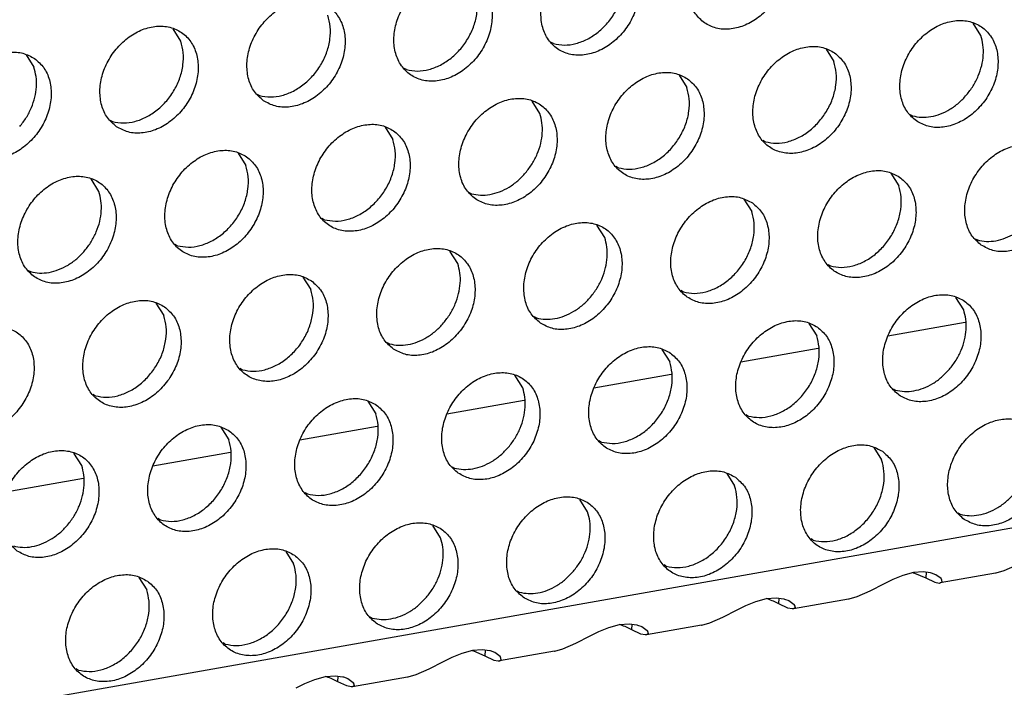
# Model space of a CAD drawing. Units: millimetres. Extents: x 31 to 625, y -33 to 387.
# Drawn here: x 483 to 490, y 61 to 65 of the extents above; entities that cross this region are included whole.
import ezdxf

# ---------------------------------------------------------------- set-up
doc = ezdxf.new("R2010")
doc.units = ezdxf.units.MM

# ---------------------------------------------------------------- blocks, each defined once
blk = doc.blocks.new('ansaugblende_lochung_rv4_6_bg63_wandstehend__67', base_point=(1990.452, 228.245))
at = {"color": 1, "linetype": 'Continuous'}
for p, q in [((3007.622, 407.615), (2002.479, 230.03)), ((2446.829, 325.936), (2446.557, 326.37)), ((2418.874, 325.737), (2418.602, 326.171)), ((2431.897, 325.654), (2431.819, 325.699)), ((2413.465, 325.263), (2413.737, 324.829)), ((2441.42, 325.463), (2441.692, 325.028)), ((2426.76, 324.747), (2426.682, 324.791)), ((2436.283, 324.555), (2436.555, 324.121)), ((2421.545, 323.884), (2421.623, 323.839)), ((2431.418, 323.213), (2431.146, 323.647)), ((2444.362, 323.176), (2444.441, 323.131)), ((2416.407, 322.976), (2416.486, 322.931)), ((2426.009, 322.74), (2426.281, 322.306)), ((2439.304, 322.223), (2439.225, 322.268)), ((2420.872, 321.832), (2421.144, 321.398)), ((2434.167, 321.315), (2434.088, 321.36)), ((2443.689, 321.124), (2443.961, 320.69)), ((2416.007, 320.49), (2415.735, 320.925)), ((2428.951, 320.453), (2429.03, 320.408)), ((2438.552, 320.216), (2438.824, 319.782)), ((2423.893, 319.5), (2423.814, 319.545)), ((2433.687, 318.875), (2433.415, 319.309)), ((2446.632, 318.837), (2446.71, 318.792)), ((2418.756, 318.593), (2418.677, 318.638)), ((2428.55, 317.967), (2428.278, 318.401)), ((2413.54, 317.73), (2413.619, 317.685)), ((2441.573, 317.884), (2441.495, 317.929)), ((2423.141, 317.493), (2423.413, 317.059)), ((2436.436, 316.977), (2436.357, 317.022)), ((2418.004, 316.586), (2418.276, 316.152)), ((2446.231, 316.351), (2445.959, 316.785)), ((2431.22, 316.114), (2431.299, 316.069)), ((2446.287, 315.907), (2443.578, 315.428)), ((2440.822, 315.877), (2441.094, 315.443)), ((2426.083, 315.206), (2426.162, 315.162)), ((2435.685, 314.97), (2435.957, 314.536)), ((2441.15, 314.999), (2438.441, 314.521)), ((2421.025, 314.254), (2420.946, 314.299)), ((2430.82, 313.628), (2430.548, 314.062)), ((2436.013, 314.092), (2433.304, 313.613)), ((2443.764, 313.59), (2443.843, 313.546)), ((2415.888, 313.346), (2415.809, 313.391)), ((2425.411, 313.155), (2425.683, 312.721)), ((2430.876, 313.184), (2428.167, 312.706)), ((2438.706, 312.638), (2438.627, 312.683)), ((2420.274, 312.247), (2420.546, 311.813)), ((2425.739, 312.277), (2423.03, 311.798)), ((2433.569, 311.73), (2433.49, 311.775)), ((2443.091, 311.539), (2443.363, 311.105)), ((2415.409, 310.905), (2415.137, 311.34)), ((2420.602, 311.369), (2417.893, 310.89)), ((2428.353, 310.868), (2428.432, 310.823)), ((2415.465, 310.461), (2412.756, 309.983)), ((2437.954, 310.631), (2438.226, 310.197)), ((2423.295, 309.915), (2423.216, 309.96)), ((2433.089, 309.289), (2432.817, 309.724)), ((2418.158, 309.008), (2418.079, 309.053)), ((2446.033, 309.252), (2446.112, 309.207)), ((2427.952, 308.382), (2427.68, 308.816)), ((2440.975, 308.299), (2440.896, 308.344)), ((2422.543, 307.908), (2422.815, 307.474)), ((2435.838, 307.392), (2435.759, 307.437)), ((2448.084, 307.422), (2447.638, 307.228)), ((2417.406, 307.001), (2417.678, 306.567)), ((2444.1, 307.067), (2443.756, 306.926)), ((2444.476, 307.167), (2444.1, 307.067)), ((2444.465, 307.164), (2444.516, 307.152)), ((2444.818, 307.194), (2444.476, 307.167)), ((2444.516, 307.152), (2444.906, 306.985)), ((2445.077, 307.16), (2444.818, 307.194)), ((2444.918, 307.181), (2444.906, 306.985)), ((2444.906, 306.985), (2445.219, 306.836)), ((2445.11, 307.151), (2445.077, 307.16)), ((2445.26, 307.095), (2445.11, 307.151)), ((2445.445, 306.956), (2445.26, 307.095)), ((2447.338, 307.146), (2445.415, 306.806)), ((2445.464, 306.903), (2445.445, 306.956)), ((2445.456, 306.942), (2445.445, 306.956)), ((2445.464, 306.903), (2445.456, 306.942)), ((2447.349, 307.148), (2447.338, 307.146)), ((2447.638, 307.228), (2447.349, 307.148)), ((2443.448, 306.775), (2442.947, 306.515)), ((2443.706, 306.903), (2443.448, 306.775)), ((2443.756, 306.926), (2443.706, 306.903)), ((2445.219, 306.836), (2445.372, 306.804)), ((2445.372, 306.804), (2445.384, 306.804)), ((2445.384, 306.804), (2445.415, 306.806)), ((2445.415, 306.806), (2445.476, 306.846)), ((2445.476, 306.846), (2445.464, 306.903)), ((2430.622, 306.529), (2430.701, 306.484)), ((2438.963, 306.159), (2439.339, 306.26)), ((2439.379, 306.245), (2439.328, 306.257)), ((2439.339, 306.26), (2439.681, 306.286)), ((2439.681, 306.286), (2439.94, 306.252)), ((2439.769, 306.077), (2439.781, 306.273)), ((2442.501, 306.32), (2442.212, 306.24)), ((2442.947, 306.515), (2442.501, 306.32)), ((2438.311, 305.867), (2438.569, 305.995)), ((2438.569, 305.995), (2438.619, 306.019)), ((2438.619, 306.019), (2438.963, 306.159)), ((2440.082, 305.928), (2439.769, 306.077)), ((2439.94, 306.252), (2439.973, 306.243)), ((2439.973, 306.243), (2440.123, 306.187)), ((2440.235, 305.896), (2440.082, 305.928)), ((2440.123, 306.187), (2440.308, 306.049)), ((2442.201, 306.238), (2440.278, 305.899)), ((2440.339, 305.938), (2440.278, 305.899)), ((2440.327, 305.996), (2440.308, 306.049)), ((2440.308, 306.049), (2440.319, 306.034)), ((2440.319, 306.034), (2440.327, 305.996)), ((2440.327, 305.996), (2440.339, 305.938)), ((2442.212, 306.24), (2442.201, 306.238)), ((2425.485, 305.621), (2425.564, 305.576)), ((2437.364, 305.412), (2437.81, 305.607)), ((2437.81, 305.607), (2438.311, 305.867)), ((2440.247, 305.896), (2440.235, 305.896)), ((2440.278, 305.899), (2440.247, 305.896)), ((2433.482, 305.111), (2433.826, 305.252)), ((2433.826, 305.252), (2434.202, 305.352)), ((2434.242, 305.337), (2434.191, 305.349)), ((2434.202, 305.352), (2434.544, 305.379)), ((2434.544, 305.379), (2434.803, 305.344)), ((2434.632, 305.17), (2434.644, 305.365)), ((2434.803, 305.344), (2434.836, 305.336)), ((2434.836, 305.336), (2434.986, 305.28)), ((2434.986, 305.28), (2435.171, 305.141)), ((2437.064, 305.331), (2435.141, 304.991)), ((2437.064, 305.331), (2437.075, 305.333)), ((2437.075, 305.333), (2437.364, 305.412)), ((2432.673, 304.7), (2433.174, 304.959)), ((2433.174, 304.959), (2433.432, 305.088)), ((2433.432, 305.088), (2433.482, 305.111)), ((2434.945, 305.021), (2434.632, 305.17)), ((2435.098, 304.988), (2434.945, 305.021)), ((2435.11, 304.988), (2435.098, 304.988)), ((2435.141, 304.991), (2435.11, 304.988)), ((2435.202, 305.03), (2435.141, 304.991)), ((2435.171, 305.141), (2435.19, 305.088)), ((2435.171, 305.141), (2435.182, 305.127)), ((2435.182, 305.127), (2435.19, 305.088)), ((2435.19, 305.088), (2435.202, 305.03)), ((2420.427, 304.669), (2420.348, 304.714)), ((2432.227, 304.505), (2432.673, 304.7)), ((2428.345, 304.203), (2428.295, 304.18)), ((2428.689, 304.344), (2428.345, 304.203)), ((2429.065, 304.445), (2428.689, 304.344)), ((2429.054, 304.442), (2429.105, 304.429)), ((2429.407, 304.471), (2429.065, 304.445)), ((2429.105, 304.429), (2429.495, 304.262)), ((2429.666, 304.437), (2429.407, 304.471)), ((2429.507, 304.458), (2429.495, 304.262)), ((2429.495, 304.262), (2429.808, 304.113)), ((2429.699, 304.428), (2429.666, 304.437)), ((2429.849, 304.372), (2429.699, 304.428)), ((2430.034, 304.233), (2429.849, 304.372)), ((2431.927, 304.423), (2430.004, 304.083)), ((2430.053, 304.181), (2430.034, 304.233)), ((2430.045, 304.219), (2430.034, 304.233)), ((2430.053, 304.181), (2430.045, 304.219)), ((2431.927, 304.423), (2431.938, 304.425)), ((2431.938, 304.425), (2432.227, 304.505)), ((2428.036, 304.052), (2427.536, 303.792)), ((2428.295, 304.18), (2428.036, 304.052)), ((2429.808, 304.113), (2429.961, 304.081)), ((2429.961, 304.081), (2429.973, 304.081)), ((2429.973, 304.081), (2430.004, 304.083)), ((2430.004, 304.083), (2430.065, 304.123)), ((2430.065, 304.123), (2430.053, 304.181)), ((2415.29, 303.761), (2415.211, 303.806)), ((2423.552, 303.437), (2423.928, 303.537)), ((2423.968, 303.522), (2423.917, 303.534)), ((2423.928, 303.537), (2424.27, 303.564)), ((2424.27, 303.564), (2424.529, 303.529)), ((2424.358, 303.355), (2424.37, 303.55)), ((2424.529, 303.529), (2424.562, 303.52)), ((2424.562, 303.52), (2424.712, 303.464)), ((2426.79, 303.516), (2424.867, 303.176)), ((2426.801, 303.518), (2426.79, 303.516)), ((2427.09, 303.597), (2426.801, 303.518)), ((2427.536, 303.792), (2427.09, 303.597)), ((2422.899, 303.144), (2423.158, 303.272)), ((2423.158, 303.272), (2423.208, 303.296)), ((2423.208, 303.296), (2423.552, 303.437)), ((2424.671, 303.206), (2424.358, 303.355)), ((2424.824, 303.173), (2424.671, 303.206)), ((2424.712, 303.464), (2424.897, 303.326)), ((2424.836, 303.173), (2424.824, 303.173)), ((2424.867, 303.176), (2424.836, 303.173)), ((2424.928, 303.215), (2424.867, 303.176)), ((2424.916, 303.273), (2424.897, 303.326)), ((2424.897, 303.326), (2424.908, 303.311)), ((2424.908, 303.311), (2424.916, 303.273)), ((2424.916, 303.273), (2424.928, 303.215))]:
    blk.add_line(p, q, dxfattribs=at)
for points in [[(2437.171, 326.382), (2437.579, 326.198), (2438.046, 326.162), (2438.534, 326.277), (2439.005, 326.534), (2439.419, 326.912), (2439.743, 327.38), (2439.951, 327.9), (2440.026, 328.431), (2439.962, 328.929), (2439.764, 329.353), (2439.448, 329.67), (2439.04, 329.854), (2438.573, 329.89), (2438.085, 329.775), (2437.615, 329.518), (2437.201, 329.14), (2436.877, 328.672), (2436.669, 328.152), (2436.594, 327.621), (2436.658, 327.124), (2436.855, 326.699), (2437.171, 326.382)], [(2434.311, 328.763), (2433.903, 328.947), (2433.436, 328.983), (2432.948, 328.867), (2432.478, 328.61), (2432.064, 328.233), (2431.74, 327.765), (2431.532, 327.244), (2431.457, 326.714), (2431.52, 326.216), (2431.718, 325.791), (2432.034, 325.474), (2432.442, 325.29), (2432.909, 325.255), (2433.397, 325.37), (2433.868, 325.627), (2434.282, 326.004), (2434.606, 326.472), (2434.814, 326.993), (2434.889, 327.523), (2434.825, 328.021), (2434.627, 328.446), (2434.311, 328.763)], [(2431.897, 325.654), (2432.278, 325.605), (2432.679, 325.659), (2433.079, 325.813), (2433.456, 326.059), (2433.789, 326.384), (2434.059, 326.768), (2434.252, 327.192), (2434.357, 327.631), (2434.368, 328.062), (2434.285, 328.46)], [(2429.174, 327.855), (2428.766, 328.039), (2428.299, 328.075), (2427.811, 327.96), (2427.341, 327.703), (2426.927, 327.325), (2426.603, 326.857), (2426.395, 326.337), (2426.319, 325.806), (2426.383, 325.309), (2426.581, 324.884), (2426.897, 324.567), (2427.305, 324.383), (2427.772, 324.347), (2428.26, 324.462), (2428.731, 324.719), (2429.145, 325.097), (2429.469, 325.565), (2429.677, 326.085), (2429.752, 326.616), (2429.688, 327.113), (2429.49, 327.538), (2429.174, 327.855)], [(2426.76, 324.747), (2427.141, 324.697), (2427.542, 324.751), (2427.942, 324.906), (2428.319, 325.152), (2428.652, 325.476), (2428.922, 325.861), (2429.115, 326.284), (2429.22, 326.723), (2429.231, 327.154), (2429.148, 327.552)], [(2421.76, 323.659), (2422.168, 323.475), (2422.635, 323.439), (2423.123, 323.555), (2423.594, 323.811), (2424.008, 324.189), (2424.332, 324.657), (2424.54, 325.178), (2424.615, 325.708), (2424.551, 326.206), (2424.353, 326.63), (2424.037, 326.948), (2423.629, 327.132), (2423.162, 327.167), (2422.674, 327.052), (2422.204, 326.795), (2421.79, 326.418), (2421.466, 325.95), (2421.258, 325.429), (2421.182, 324.899), (2421.246, 324.401), (2421.444, 323.976), (2421.76, 323.659)], [(2421.623, 323.839), (2422.004, 323.79), (2422.405, 323.844), (2422.805, 323.998), (2423.182, 324.244), (2423.515, 324.569), (2423.785, 324.953), (2423.978, 325.377), (2424.083, 325.816), (2424.094, 326.246), (2424.011, 326.644)], [(2416.623, 322.752), (2417.031, 322.568), (2417.498, 322.532), (2417.986, 322.647), (2418.457, 322.904), (2418.871, 323.282), (2419.195, 323.75), (2419.403, 324.27), (2419.478, 324.801), (2419.414, 325.298), (2419.216, 325.723), (2418.9, 326.04), (2418.492, 326.224), (2418.025, 326.26), (2417.537, 326.145), (2417.067, 325.888), (2416.653, 325.51), (2416.328, 325.042), (2416.121, 324.522), (2416.045, 323.991), (2416.109, 323.493), (2416.307, 323.069), (2416.623, 322.752)], [(2444.577, 322.951), (2444.985, 322.767), (2445.452, 322.731), (2445.941, 322.846), (2446.411, 323.103), (2446.825, 323.481), (2447.149, 323.949), (2447.357, 324.469), (2447.432, 325), (2447.368, 325.497), (2447.17, 325.922), (2446.855, 326.239), (2446.447, 326.423), (2445.98, 326.459), (2445.491, 326.344), (2445.021, 326.087), (2444.607, 325.709), (2444.283, 325.241), (2444.075, 324.721), (2444, 324.19), (2444.064, 323.693), (2444.262, 323.268), (2444.577, 322.951)], [(2446.332, 323.86), (2446.562, 324.177), (2446.741, 324.524), (2446.86, 324.887), (2446.915, 325.253), (2446.905, 325.607), (2446.829, 325.936)], [(2416.486, 322.931), (2416.867, 322.882), (2417.268, 322.936), (2417.668, 323.091), (2418.045, 323.337), (2418.377, 323.661), (2418.648, 324.046), (2418.841, 324.469), (2418.946, 324.908), (2418.957, 325.339), (2418.874, 325.737)], [(2441.718, 325.332), (2441.31, 325.516), (2440.843, 325.551), (2440.354, 325.436), (2439.884, 325.179), (2439.47, 324.802), (2439.146, 324.334), (2438.938, 323.813), (2438.863, 323.283), (2438.927, 322.785), (2439.125, 322.36), (2439.44, 322.043), (2439.848, 321.859), (2440.315, 321.823), (2440.804, 321.939), (2441.274, 322.196), (2441.688, 322.573), (2442.012, 323.041), (2442.22, 323.562), (2442.295, 324.092), (2442.231, 324.59), (2442.033, 325.015), (2441.718, 325.332)], [(2413.763, 325.132), (2413.355, 325.316), (2412.888, 325.352), (2412.4, 325.237), (2411.93, 324.98), (2411.516, 324.602), (2411.191, 324.134), (2410.983, 323.614), (2410.908, 323.083), (2410.972, 322.586), (2411.17, 322.161), (2411.486, 321.844), (2411.894, 321.66), (2412.361, 321.624), (2412.849, 321.739), (2413.32, 321.996), (2413.733, 322.374), (2414.058, 322.842), (2414.266, 323.362), (2414.341, 323.893), (2414.277, 324.391), (2414.079, 324.815), (2413.763, 325.132)], [(2439.304, 322.223), (2439.684, 322.174), (2440.085, 322.228), (2440.485, 322.382), (2440.862, 322.628), (2441.195, 322.953), (2441.465, 323.337), (2441.659, 323.761), (2441.764, 324.2), (2441.775, 324.63), (2441.692, 325.028)], [(2413.24, 322.753), (2413.471, 323.071), (2413.649, 323.417), (2413.768, 323.781), (2413.823, 324.146), (2413.813, 324.5), (2413.737, 324.829)], [(2436.581, 324.424), (2436.173, 324.608), (2435.706, 324.644), (2435.217, 324.529), (2434.747, 324.272), (2434.333, 323.894), (2434.009, 323.426), (2433.801, 322.906), (2433.726, 322.375), (2433.79, 321.877), (2433.988, 321.453), (2434.303, 321.136), (2434.711, 320.952), (2435.178, 320.916), (2435.667, 321.031), (2436.137, 321.288), (2436.551, 321.666), (2436.875, 322.134), (2437.083, 322.654), (2437.158, 323.185), (2437.094, 323.682), (2436.896, 324.107), (2436.581, 324.424)], [(2434.167, 321.315), (2434.547, 321.266), (2434.948, 321.32), (2435.348, 321.475), (2435.725, 321.721), (2436.058, 322.045), (2436.328, 322.43), (2436.522, 322.853), (2436.627, 323.292), (2436.638, 323.723), (2436.555, 324.121)], [(2444.441, 323.131), (2444.756, 323.082), (2445.088, 323.106), (2445.424, 323.2), (2445.752, 323.362), (2446.058, 323.585), (2446.332, 323.86)], [(2429.166, 320.228), (2429.574, 320.044), (2430.041, 320.008), (2430.53, 320.123), (2431, 320.38), (2431.414, 320.758), (2431.738, 321.226), (2431.946, 321.746), (2432.021, 322.277), (2431.957, 322.775), (2431.759, 323.199), (2431.444, 323.516), (2431.036, 323.7), (2430.569, 323.736), (2430.08, 323.621), (2429.61, 323.364), (2429.196, 322.986), (2428.872, 322.518), (2428.664, 321.998), (2428.589, 321.468), (2428.653, 320.97), (2428.851, 320.545), (2429.166, 320.228)], [(2430.921, 321.137), (2431.151, 321.455), (2431.33, 321.801), (2431.449, 322.165), (2431.504, 322.53), (2431.493, 322.884), (2431.418, 323.213)], [(2426.307, 322.609), (2425.899, 322.793), (2425.432, 322.829), (2424.943, 322.713), (2424.473, 322.457), (2424.059, 322.079), (2423.735, 321.611), (2423.527, 321.09), (2423.452, 320.56), (2423.516, 320.062), (2423.714, 319.638), (2424.029, 319.32), (2424.437, 319.137), (2424.904, 319.101), (2425.393, 319.216), (2425.863, 319.473), (2426.277, 319.85), (2426.601, 320.318), (2426.809, 320.839), (2426.884, 321.369), (2426.82, 321.867), (2426.622, 322.292), (2426.307, 322.609)], [(2423.893, 319.5), (2424.273, 319.451), (2424.674, 319.505), (2425.074, 319.659), (2425.451, 319.905), (2425.784, 320.23), (2426.054, 320.614), (2426.248, 321.038), (2426.353, 321.477), (2426.364, 321.908), (2426.281, 322.306)], [(2446.847, 318.612), (2447.255, 318.428), (2447.722, 318.392), (2448.21, 318.508), (2448.681, 318.764), (2449.095, 319.142), (2449.419, 319.61), (2449.627, 320.13), (2449.702, 320.661), (2449.638, 321.159), (2449.44, 321.583), (2449.124, 321.901), (2448.716, 322.084), (2448.249, 322.12), (2447.761, 322.005), (2447.291, 321.748), (2446.877, 321.37), (2446.553, 320.902), (2446.345, 320.382), (2446.269, 319.852), (2446.333, 319.354), (2446.531, 318.929), (2446.847, 318.612)], [(2421.17, 321.701), (2420.762, 321.885), (2420.295, 321.921), (2419.806, 321.806), (2419.336, 321.549), (2418.922, 321.171), (2418.598, 320.703), (2418.39, 320.183), (2418.315, 319.652), (2418.379, 319.155), (2418.577, 318.73), (2418.892, 318.413), (2419.3, 318.229), (2419.767, 318.193), (2420.256, 318.308), (2420.726, 318.565), (2421.14, 318.943), (2421.464, 319.411), (2421.672, 319.931), (2421.747, 320.462), (2421.683, 320.96), (2421.485, 321.384), (2421.17, 321.701)], [(2418.756, 318.593), (2419.136, 318.543), (2419.537, 318.597), (2419.937, 318.752), (2420.314, 318.998), (2420.647, 319.322), (2420.917, 319.707), (2421.111, 320.13), (2421.216, 320.57), (2421.227, 321), (2421.144, 321.398)], [(2429.03, 320.408), (2429.345, 320.36), (2429.676, 320.383), (2430.013, 320.478), (2430.341, 320.639), (2430.647, 320.862), (2430.921, 321.137)], [(2443.987, 320.993), (2443.579, 321.177), (2443.112, 321.213), (2442.624, 321.097), (2442.154, 320.841), (2441.74, 320.463), (2441.416, 319.995), (2441.208, 319.475), (2441.132, 318.944), (2441.196, 318.446), (2441.394, 318.022), (2441.71, 317.704), (2442.118, 317.521), (2442.585, 317.485), (2443.073, 317.6), (2443.544, 317.857), (2443.958, 318.235), (2444.282, 318.703), (2444.49, 319.223), (2444.565, 319.753), (2444.501, 320.251), (2444.303, 320.676), (2443.987, 320.993)], [(2413.755, 317.505), (2414.163, 317.321), (2414.63, 317.286), (2415.119, 317.401), (2415.589, 317.658), (2416.003, 318.035), (2416.327, 318.503), (2416.535, 319.024), (2416.61, 319.554), (2416.546, 320.052), (2416.348, 320.477), (2416.033, 320.794), (2415.625, 320.978), (2415.158, 321.013), (2414.669, 320.898), (2414.199, 320.641), (2413.785, 320.264), (2413.461, 319.796), (2413.253, 319.275), (2413.178, 318.745), (2413.242, 318.247), (2413.44, 317.822), (2413.755, 317.505)], [(2415.51, 318.415), (2415.74, 318.732), (2415.918, 319.079), (2416.038, 319.442), (2416.093, 319.808), (2416.082, 320.162), (2416.007, 320.49)], [(2441.573, 317.884), (2441.954, 317.835), (2442.355, 317.889), (2442.755, 318.043), (2443.132, 318.29), (2443.465, 318.614), (2443.735, 318.998), (2443.928, 319.422), (2444.033, 319.861), (2444.044, 320.292), (2443.961, 320.69)], [(2438.85, 320.085), (2438.442, 320.269), (2437.975, 320.305), (2437.487, 320.19), (2437.017, 319.933), (2436.603, 319.555), (2436.279, 319.087), (2436.071, 318.567), (2435.995, 318.036), (2436.059, 317.539), (2436.257, 317.114), (2436.573, 316.797), (2436.981, 316.613), (2437.448, 316.577), (2437.936, 316.692), (2438.407, 316.949), (2438.821, 317.327), (2439.145, 317.795), (2439.353, 318.315), (2439.428, 318.846), (2439.364, 319.344), (2439.166, 319.768), (2438.85, 320.085)], [(2436.436, 316.977), (2436.817, 316.927), (2437.218, 316.981), (2437.618, 317.136), (2437.995, 317.382), (2438.327, 317.706), (2438.598, 318.091), (2438.791, 318.514), (2438.896, 318.954), (2438.907, 319.384), (2438.824, 319.782)], [(2431.436, 315.889), (2431.844, 315.705), (2432.311, 315.67), (2432.799, 315.785), (2433.27, 316.042), (2433.684, 316.419), (2434.008, 316.887), (2434.216, 317.408), (2434.291, 317.938), (2434.227, 318.436), (2434.029, 318.861), (2433.713, 319.178), (2433.305, 319.362), (2432.838, 319.397), (2432.35, 319.282), (2431.88, 319.025), (2431.466, 318.648), (2431.141, 318.18), (2430.933, 317.659), (2430.858, 317.129), (2430.922, 316.631), (2431.12, 316.206), (2431.436, 315.889)], [(2446.71, 318.792), (2447.025, 318.744), (2447.357, 318.767), (2447.693, 318.862), (2448.021, 319.023), (2448.328, 319.246), (2448.602, 319.521)], [(2433.19, 316.799), (2433.421, 317.116), (2433.599, 317.463), (2433.718, 317.826), (2433.773, 318.192), (2433.763, 318.546), (2433.687, 318.875)], [(2413.619, 317.685), (2413.934, 317.637), (2414.265, 317.66), (2414.602, 317.755), (2414.929, 317.917), (2415.236, 318.139), (2415.51, 318.415)], [(2426.299, 314.982), (2426.707, 314.798), (2427.174, 314.762), (2427.662, 314.877), (2428.133, 315.134), (2428.546, 315.512), (2428.871, 315.98), (2429.079, 316.5), (2429.154, 317.031), (2429.09, 317.528), (2428.892, 317.953), (2428.576, 318.27), (2428.168, 318.454), (2427.701, 318.49), (2427.213, 318.375), (2426.742, 318.118), (2426.329, 317.74), (2426.004, 317.272), (2425.796, 316.752), (2425.721, 316.221), (2425.785, 315.723), (2425.983, 315.299), (2426.299, 314.982)], [(2428.053, 315.891), (2428.284, 316.208), (2428.462, 316.555), (2428.581, 316.918), (2428.636, 317.284), (2428.626, 317.638), (2428.55, 317.967)], [(2423.439, 317.363), (2423.031, 317.546), (2422.564, 317.582), (2422.076, 317.467), (2421.605, 317.21), (2421.192, 316.833), (2420.867, 316.365), (2420.659, 315.844), (2420.584, 315.314), (2420.648, 314.816), (2420.846, 314.391), (2421.162, 314.074), (2421.57, 313.89), (2422.037, 313.854), (2422.525, 313.97), (2422.996, 314.226), (2423.409, 314.604), (2423.734, 315.072), (2423.942, 315.593), (2424.017, 316.123), (2423.953, 316.621), (2423.755, 317.045), (2423.439, 317.363)], [(2421.025, 314.254), (2421.405, 314.205), (2421.807, 314.259), (2422.207, 314.413), (2422.584, 314.659), (2422.916, 314.983), (2423.187, 315.368), (2423.38, 315.792), (2423.485, 316.231), (2423.496, 316.661), (2423.413, 317.059)], [(2418.302, 316.455), (2417.894, 316.639), (2417.427, 316.675), (2416.939, 316.56), (2416.468, 316.303), (2416.055, 315.925), (2415.73, 315.457), (2415.522, 314.937), (2415.447, 314.406), (2415.511, 313.908), (2415.709, 313.484), (2416.025, 313.167), (2416.433, 312.983), (2416.9, 312.947), (2417.388, 313.062), (2417.859, 313.319), (2418.272, 313.697), (2418.597, 314.165), (2418.805, 314.685), (2418.88, 315.215), (2418.816, 315.713), (2418.618, 316.138), (2418.302, 316.455)], [(2431.299, 316.069), (2431.614, 316.021), (2431.946, 316.044), (2432.282, 316.139), (2432.61, 316.301), (2432.917, 316.523), (2433.19, 316.799)], [(2443.979, 313.366), (2444.387, 313.182), (2444.854, 313.146), (2445.343, 313.261), (2445.813, 313.518), (2446.227, 313.896), (2446.551, 314.364), (2446.759, 314.884), (2446.834, 315.415), (2446.77, 315.912), (2446.572, 316.337), (2446.257, 316.654), (2445.849, 316.838), (2445.382, 316.874), (2444.893, 316.759), (2444.423, 316.502), (2444.009, 316.124), (2443.685, 315.656), (2443.477, 315.136), (2443.402, 314.605), (2443.466, 314.108), (2443.664, 313.683), (2443.979, 313.366)], [(2445.734, 314.275), (2445.964, 314.592), (2446.143, 314.939), (2446.262, 315.302), (2446.317, 315.668), (2446.306, 316.022), (2446.231, 316.351)], [(2415.888, 313.346), (2416.268, 313.297), (2416.67, 313.351), (2417.07, 313.505), (2417.447, 313.752), (2417.779, 314.076), (2418.05, 314.46), (2418.243, 314.884), (2418.348, 315.323), (2418.359, 315.754), (2418.276, 316.152)], [(2426.162, 315.162), (2426.477, 315.113), (2426.809, 315.137), (2427.145, 315.231), (2427.473, 315.393), (2427.78, 315.616), (2428.053, 315.891)], [(2441.12, 315.747), (2440.712, 315.931), (2440.245, 315.966), (2439.756, 315.851), (2439.286, 315.594), (2438.872, 315.217), (2438.548, 314.749), (2438.34, 314.228), (2438.265, 313.698), (2438.329, 313.2), (2438.527, 312.775), (2438.842, 312.458), (2439.25, 312.274), (2439.717, 312.238), (2440.206, 312.354), (2440.676, 312.61), (2441.09, 312.988), (2441.414, 313.456), (2441.622, 313.977), (2441.697, 314.507), (2441.633, 315.005), (2441.435, 315.429), (2441.12, 315.747)], [(2410.888, 312.259), (2411.296, 312.075), (2411.763, 312.039), (2412.251, 312.154), (2412.722, 312.411), (2413.135, 312.789), (2413.46, 313.257), (2413.668, 313.777), (2413.743, 314.308), (2413.679, 314.806), (2413.481, 315.23), (2413.165, 315.547), (2412.757, 315.731), (2412.29, 315.767), (2411.802, 315.652), (2411.331, 315.395), (2410.918, 315.017), (2410.593, 314.549), (2410.385, 314.029), (2410.31, 313.498), (2410.374, 313.001), (2410.572, 312.576), (2410.888, 312.259)], [(2438.706, 312.638), (2439.086, 312.589), (2439.487, 312.643), (2439.887, 312.797), (2440.264, 313.043), (2440.597, 313.368), (2440.867, 313.752), (2441.061, 314.176), (2441.166, 314.615), (2441.177, 315.045), (2441.094, 315.443)], [(2435.983, 314.839), (2435.575, 315.023), (2435.108, 315.059), (2434.619, 314.944), (2434.149, 314.687), (2433.735, 314.309), (2433.411, 313.841), (2433.203, 313.321), (2433.128, 312.79), (2433.192, 312.292), (2433.39, 311.868), (2433.705, 311.551), (2434.113, 311.367), (2434.58, 311.331), (2435.069, 311.446), (2435.539, 311.703), (2435.953, 312.081), (2436.277, 312.549), (2436.485, 313.069), (2436.56, 313.6), (2436.496, 314.097), (2436.298, 314.522), (2435.983, 314.839)], [(2433.569, 311.73), (2433.949, 311.681), (2434.35, 311.735), (2434.75, 311.89), (2435.127, 312.136), (2435.46, 312.46), (2435.73, 312.845), (2435.923, 313.268), (2436.029, 313.707), (2436.04, 314.138), (2435.957, 314.536)], [(2443.843, 313.546), (2444.158, 313.497), (2444.489, 313.521), (2444.826, 313.615), (2445.154, 313.777), (2445.46, 314), (2445.734, 314.275)], [(2428.568, 310.643), (2428.976, 310.459), (2429.443, 310.423), (2429.932, 310.538), (2430.402, 310.795), (2430.816, 311.173), (2431.14, 311.641), (2431.348, 312.161), (2431.423, 312.692), (2431.359, 313.19), (2431.161, 313.614), (2430.846, 313.931), (2430.438, 314.115), (2429.971, 314.151), (2429.482, 314.036), (2429.012, 313.779), (2428.598, 313.401), (2428.274, 312.933), (2428.066, 312.413), (2427.991, 311.882), (2428.055, 311.385), (2428.253, 310.96), (2428.568, 310.643)], [(2430.323, 311.552), (2430.553, 311.87), (2430.731, 312.216), (2430.851, 312.58), (2430.906, 312.945), (2430.895, 313.299), (2430.82, 313.628)], [(2425.709, 313.024), (2425.301, 313.208), (2424.834, 313.244), (2424.345, 313.128), (2423.875, 312.872), (2423.461, 312.494), (2423.137, 312.026), (2422.929, 311.505), (2422.854, 310.975), (2422.918, 310.477), (2423.116, 310.053), (2423.431, 309.735), (2423.839, 309.551), (2424.306, 309.516), (2424.795, 309.631), (2425.265, 309.888), (2425.679, 310.265), (2426.003, 310.733), (2426.211, 311.254), (2426.286, 311.784), (2426.222, 312.282), (2426.024, 312.707), (2425.709, 313.024)], [(2423.295, 309.915), (2423.675, 309.866), (2424.076, 309.92), (2424.476, 310.074), (2424.853, 310.32), (2425.186, 310.645), (2425.456, 311.029), (2425.649, 311.453), (2425.755, 311.892), (2425.766, 312.323), (2425.683, 312.721)], [(2446.249, 309.027), (2446.657, 308.843), (2447.124, 308.807), (2447.612, 308.922), (2448.083, 309.179), (2448.496, 309.557), (2448.821, 310.025), (2449.029, 310.545), (2449.104, 311.076), (2449.04, 311.574), (2448.842, 311.998), (2448.526, 312.315), (2448.118, 312.499), (2447.651, 312.535), (2447.163, 312.42), (2446.692, 312.163), (2446.279, 311.785), (2445.954, 311.317), (2445.746, 310.797), (2445.671, 310.267), (2445.735, 309.769), (2445.933, 309.344), (2446.249, 309.027)], [(2420.572, 312.116), (2420.164, 312.3), (2419.697, 312.336), (2419.208, 312.221), (2418.738, 311.964), (2418.324, 311.586), (2418, 311.118), (2417.792, 310.598), (2417.717, 310.067), (2417.781, 309.57), (2417.979, 309.145), (2418.294, 308.828), (2418.702, 308.644), (2419.169, 308.608), (2419.658, 308.723), (2420.128, 308.98), (2420.542, 309.358), (2420.866, 309.826), (2421.074, 310.346), (2421.149, 310.877), (2421.085, 311.374), (2420.887, 311.799), (2420.572, 312.116)], [(2418.158, 309.008), (2418.538, 308.958), (2418.939, 309.012), (2419.339, 309.167), (2419.716, 309.413), (2420.049, 309.737), (2420.319, 310.122), (2420.512, 310.545), (2420.618, 310.984), (2420.629, 311.415), (2420.546, 311.813)], [(2413.157, 307.92), (2413.565, 307.736), (2414.032, 307.7), (2414.521, 307.816), (2414.991, 308.073), (2415.405, 308.45), (2415.729, 308.918), (2415.937, 309.439), (2416.012, 309.969), (2415.948, 310.467), (2415.75, 310.892), (2415.435, 311.209), (2415.027, 311.393), (2414.56, 311.428), (2414.071, 311.313), (2413.601, 311.056), (2413.187, 310.679), (2412.863, 310.211), (2412.655, 309.69), (2412.58, 309.16), (2412.644, 308.662), (2412.842, 308.237), (2413.157, 307.92)], [(2428.432, 310.823), (2428.747, 310.775), (2429.078, 310.798), (2429.415, 310.893), (2429.742, 311.054), (2430.049, 311.277), (2430.323, 311.552)], [(2443.389, 311.408), (2442.981, 311.592), (2442.514, 311.628), (2442.026, 311.512), (2441.555, 311.256), (2441.142, 310.878), (2440.817, 310.41), (2440.609, 309.889), (2440.534, 309.359), (2440.598, 308.861), (2440.796, 308.437), (2441.112, 308.119), (2441.52, 307.936), (2441.987, 307.9), (2442.475, 308.015), (2442.946, 308.272), (2443.359, 308.649), (2443.684, 309.117), (2443.892, 309.638), (2443.967, 310.168), (2443.903, 310.666), (2443.705, 311.091), (2443.389, 311.408)], [(2440.975, 308.299), (2441.355, 308.25), (2441.757, 308.304), (2442.157, 308.458), (2442.534, 308.705), (2442.866, 309.029), (2443.137, 309.413), (2443.33, 309.837), (2443.435, 310.276), (2443.446, 310.707), (2443.363, 311.105)], [(2414.912, 308.83), (2415.142, 309.147), (2415.32, 309.494), (2415.439, 309.857), (2415.495, 310.223), (2415.484, 310.577), (2415.409, 310.905)], [(2438.252, 310.5), (2437.844, 310.684), (2437.377, 310.72), (2436.889, 310.605), (2436.418, 310.348), (2436.005, 309.97), (2435.68, 309.502), (2435.472, 308.982), (2435.397, 308.451), (2435.461, 307.954), (2435.659, 307.529), (2435.975, 307.212), (2436.383, 307.028), (2436.85, 306.992), (2437.338, 307.107), (2437.809, 307.364), (2438.222, 307.742), (2438.547, 308.21), (2438.755, 308.73), (2438.83, 309.261), (2438.766, 309.759), (2438.568, 310.183), (2438.252, 310.5)], [(2435.838, 307.392), (2436.218, 307.342), (2436.62, 307.396), (2437.02, 307.551), (2437.397, 307.797), (2437.729, 308.121), (2438, 308.506), (2438.193, 308.929), (2438.298, 309.369), (2438.309, 309.799), (2438.226, 310.197)], [(2430.838, 306.304), (2431.246, 306.12), (2431.713, 306.085), (2432.201, 306.2), (2432.672, 306.457), (2433.085, 306.834), (2433.41, 307.302), (2433.618, 307.823), (2433.693, 308.353), (2433.629, 308.851), (2433.431, 309.276), (2433.115, 309.593), (2432.707, 309.777), (2432.24, 309.812), (2431.752, 309.697), (2431.281, 309.44), (2430.868, 309.063), (2430.543, 308.595), (2430.335, 308.074), (2430.26, 307.544), (2430.324, 307.046), (2430.522, 306.621), (2430.838, 306.304)], [(2446.112, 309.207), (2446.427, 309.159), (2446.759, 309.182), (2447.095, 309.277), (2447.423, 309.438), (2447.73, 309.661), (2448.003, 309.936)], [(2432.592, 307.214), (2432.823, 307.531), (2433.001, 307.878), (2433.12, 308.241), (2433.175, 308.607), (2433.165, 308.961), (2433.089, 309.289)], [(2413.021, 308.1), (2413.336, 308.052), (2413.667, 308.075), (2414.004, 308.17), (2414.331, 308.332), (2414.638, 308.554), (2414.912, 308.83)], [(2425.701, 305.397), (2426.109, 305.213), (2426.576, 305.177), (2427.064, 305.292), (2427.534, 305.549), (2427.948, 305.927), (2428.273, 306.395), (2428.481, 306.915), (2428.556, 307.446), (2428.492, 307.943), (2428.294, 308.368), (2427.978, 308.685), (2427.57, 308.869), (2427.103, 308.905), (2426.615, 308.79), (2426.144, 308.533), (2425.73, 308.155), (2425.406, 307.687), (2425.198, 307.167), (2425.123, 306.636), (2425.187, 306.138), (2425.385, 305.714), (2425.701, 305.397)], [(2427.455, 306.306), (2427.686, 306.623), (2427.864, 306.97), (2427.983, 307.333), (2428.038, 307.699), (2428.028, 308.053), (2427.952, 308.382)], [(2422.841, 307.778), (2422.433, 307.961), (2421.966, 307.997), (2421.478, 307.882), (2421.007, 307.625), (2420.593, 307.247), (2420.269, 306.779), (2420.061, 306.259), (2419.986, 305.729), (2420.05, 305.231), (2420.248, 304.806), (2420.564, 304.489), (2420.972, 304.305), (2421.439, 304.269), (2421.927, 304.385), (2422.397, 304.641), (2422.811, 305.019), (2423.135, 305.487), (2423.343, 306.007), (2423.419, 306.538), (2423.355, 307.036), (2423.157, 307.46), (2422.841, 307.778)], [(2420.427, 304.669), (2420.807, 304.62), (2421.209, 304.674), (2421.609, 304.828), (2421.986, 305.074), (2422.318, 305.398), (2422.589, 305.783), (2422.782, 306.207), (2422.887, 306.646), (2422.898, 307.076), (2422.815, 307.474)], [(2417.704, 306.87), (2417.296, 307.054), (2416.829, 307.09), (2416.341, 306.974), (2415.87, 306.718), (2415.456, 306.34), (2415.132, 305.872), (2414.924, 305.352), (2414.849, 304.821), (2414.913, 304.323), (2415.111, 303.899), (2415.427, 303.581), (2415.835, 303.398), (2416.302, 303.362), (2416.79, 303.477), (2417.26, 303.734), (2417.674, 304.112), (2417.998, 304.58), (2418.206, 305.1), (2418.282, 305.63), (2418.218, 306.128), (2418.02, 306.553), (2417.704, 306.87)], [(2430.701, 306.484), (2431.016, 306.436), (2431.348, 306.459), (2431.684, 306.554), (2432.012, 306.716), (2432.319, 306.938), (2432.592, 307.214)], [(2415.29, 303.761), (2415.67, 303.712), (2416.072, 303.766), (2416.472, 303.92), (2416.849, 304.167), (2417.181, 304.491), (2417.452, 304.875), (2417.645, 305.299), (2417.75, 305.738), (2417.761, 306.169), (2417.678, 306.567)], [(2425.564, 305.576), (2425.879, 305.528), (2426.211, 305.552), (2426.547, 305.646), (2426.875, 305.808), (2427.182, 306.031), (2427.455, 306.306)], [(2439.769, 306.077), (2439.587, 306.165), (2439.379, 306.245)], [(2434.632, 305.17), (2434.45, 305.258), (2434.242, 305.337)], [(2424.358, 303.355), (2424.176, 303.443), (2423.968, 303.522)]]:
    blk.add_spline(points, degree=3, dxfattribs=at)
blk = doc.blocks.new('verkleidung_umluft_bg63_wandstehend_c2_rechts__74', base_point=(1876.785, 228.245))
blk.add_blockref('ansaugblende_lochung_rv4_6_bg63_wandstehend__67', (1990.452, 228.245))
blk = doc.blocks.new('Allg_Ansicht1', base_point=(2340, 675))
blk.add_blockref('verkleidung_umluft_bg63_wandstehend_c2_rechts__74', (1876.785, 228.245))

msp = doc.modelspace()

# ---------------------------------------------------------------- block references
at = {"xscale": 0.2, "yscale": 0.2, "zscale": 0.2}
msp.add_blockref('Allg_Ansicht1', (468, 135), dxfattribs=at)

doc.saveas('drawing.dxf')
